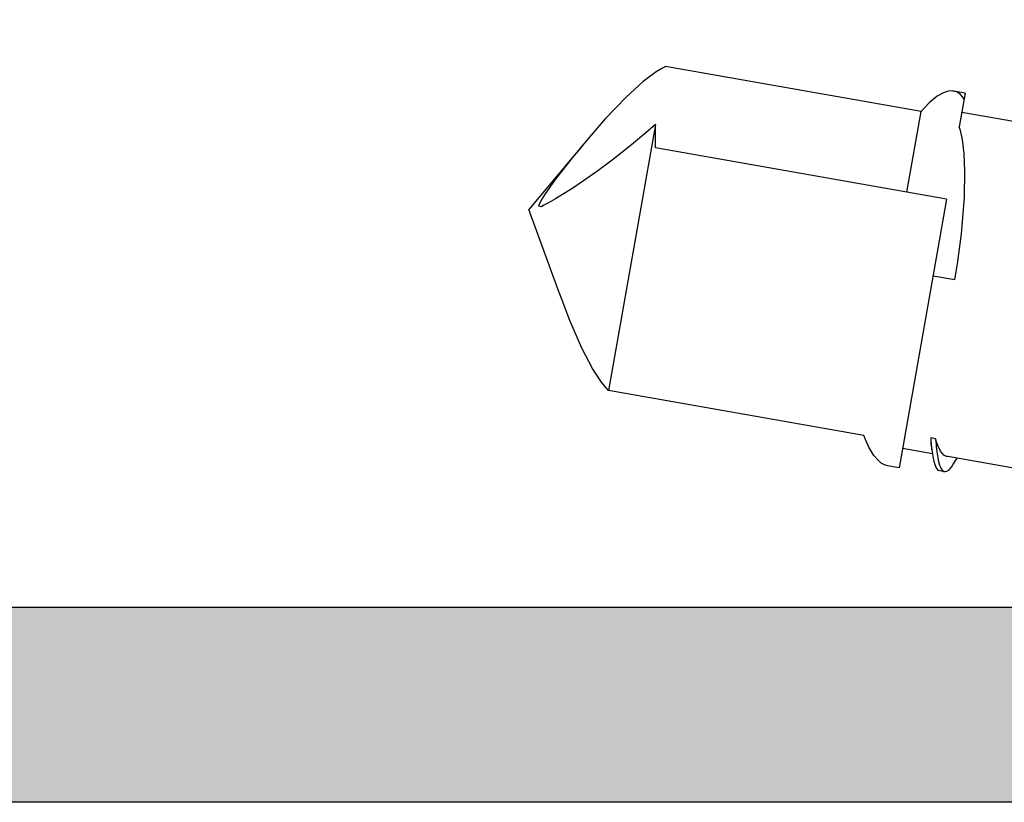
# Model space of a CAD drawing. Extents: x -5281 to -598, y -4609 to 3702.
# Drawn here: x -3241 to -3231, y 447 to 455 of the extents above; entities that cross this region are included whole.
import ezdxf

# ---------------------------------------------------------------- set-up
doc = ezdxf.new("R2010")
doc.units = 0
doc.header["$LTSCALE"] = 5
doc.header["$MEASUREMENT"] = 0
doc.layers.get('0').update_dxf_attribs({"linetype": 'CONTINUOUS'})
doc.layers.add('Al_Solid_Hatch', color=50, linetype='CONTINUOUS')

# ---------------------------------------------------------------- blocks, each defined once
blk = doc.blocks.new('KAW_3002577', base_point=(-558.800066, 129.379754))
at = {"layer": 'Al_Solid_Hatch', "linetype": 'ByBlock'}
h = blk.add_hatch(color=256, dxfattribs=at)
h.dxf.hatch_style = 1
edge = h.paths.add_edge_path(flags=16)
edge.add_arc((-555.112768, 183.679754), 0.2, 127.7611376, 165.5224145)
edge.add_arc((-555.500066, 183.779754), 0.2, 269.9999945, 345.5225412, ccw=False)
edge.add_line((-555.500066, 183.579754), (-556.600066, 183.579754))
edge.add_arc((-556.600066, 183.379754), 0.2, 89.9999572, 180.0000428)
edge.add_line((-556.800066, 183.379754), (-556.800066, 153.379754))
edge.add_arc((-556.600066, 153.379754), 0.2, 179.9999572, 270.0000428)
edge.add_line((-556.600066, 153.179754), (-549.500066, 153.179754))
edge.add_arc((-549.500066, 152.679754), 0.5, -0.0000428, 90.0000428, ccw=False)
edge.add_line((-549.000066, 152.679754), (-549.000066, 145.979754))
edge.add_arc((-548.500066, 145.979754), 0.5, 179.9999572, 270.0000428)
edge.add_line((-548.500066, 145.479754), (-546.200066, 145.479754))
edge.add_arc((-546.200066, 145.979754), 0.5, 269.9999572, 360.0000428)
edge.add_line((-545.700066, 145.979754), (-545.700066, 150.279754))
edge.add_arc((-544.700067, 150.279755), 0.999999, 89.9999572, 180.0000428, ccw=False)
edge.add_line((-544.700066, 151.279754), (-544.400066, 151.279754))
edge.add_arc((-544.400066, 151.779754), 0.5, 269.9999572, 360.0000428)
edge.add_line((-543.900066, 151.779754), (-543.900066, 152.679754))
edge.add_arc((-543.400066, 152.679754), 0.5, 89.9999572, 180.0000428, ccw=False)
edge.add_line((-543.400066, 153.179754), (-542.100066, 153.179754))
edge.add_arc((-542.100066, 153.379754), 0.2, 269.9999572, 360.0000428)
edge.add_line((-541.900066, 153.379754), (-541.900066, 183.379754))
edge.add_arc((-542.100066, 183.379754), 0.2, 359.9999572, 450.0000428)
edge.add_line((-542.100066, 183.579754), (-543.200066, 183.579754))
edge.add_arc((-543.200066, 183.779754), 0.2, 194.4774588, 270.0000055, ccw=False)
edge.add_arc((-543.587364, 183.679754), 0.2, 14.477602, 90.0001487)
edge.add_line((-543.587365, 183.879754), (-555.112768, 183.879754))
edge.add_arc((-555.112768, 183.679755), 0.199999, 90.0000043, 127.7612812)
edge = h.paths.add_edge_path(flags=16)
edge.add_arc((-556.900066, 185.879756), 0.500002, 225.0001906, 247.5000991)
edge.add_arc((-556.900066, 185.879757), 0.500003, 247.5001294, 270.0000378)
edge.add_line((-556.900066, 185.379754), (-550.500066, 185.379754))
edge.add_arc((-550.500066, 185.879754), 0.5, 269.9999572, 360.0000428)
edge.add_line((-550.000066, 185.879754), (-550.000066, 203.679754))
edge.add_arc((-550.500066, 203.679754), 0.5, 359.9999572, 450.0000428)
edge.add_line((-550.500066, 204.179754), (-550.700066, 204.179754))
edge.add_arc((-550.700067, 205.679753), 1.499999, 179.9999572, 270.0000428, ccw=False)
edge.add_line((-552.200066, 205.679754), (-552.200066, 210.479754))
edge.add_arc((-552.700066, 210.479754), 0.5, 359.9999572, 450.0000428)
edge.add_line((-552.700066, 210.979754), (-556.900066, 210.979754))
edge.add_arc((-556.900066, 210.479754), 0.5, 89.9999572, 180.0000428)
edge.add_line((-557.400066, 210.479754), (-557.400066, 185.879754))
edge.add_arc((-556.900065, 185.879753), 0.500001, 179.9999213, 224.9998403)
edge = h.paths.add_edge_path()
edge.add_line((-558.800066, 151.879754), (-558.800066, 211.879754))
edge.add_arc((-558.300066, 211.879754), 0.5, 89.9999572, 180.0000428, ccw=False)
edge.add_line((-558.300066, 212.379754), (-549.100066, 212.379754))
edge.add_arc((-549.100066, 211.879754), 0.5, -0.0000428, 90.0000428, ccw=False)
edge.add_line((-548.600066, 211.879754), (-548.600066, 210.379754))
edge.add_arc((-549.100066, 210.379754), 0.5, -90.0000428, 0.0000428, ccw=False)
edge.add_line((-549.100066, 209.879754), (-549.200066, 209.879754))
edge.add_arc((-549.200066, 210.079754), 0.2, 179.9999572, 270.0000428, ccw=False)
edge.add_line((-549.400066, 210.079754), (-549.400066, 210.379754))
edge.add_arc((-550.200066, 210.379754), 0.8, 0, 180)
edge.add_line((-551.000066, 210.379754), (-551.000066, 206.379754))
edge.add_arc((-550.200066, 206.379754), 0.8, 180, 360)
edge.add_line((-549.400066, 206.379754), (-549.400066, 206.679754))
edge.add_arc((-549.200066, 206.679754), 0.2, 89.9999572, 180.0000428, ccw=False)
edge.add_line((-549.200066, 206.879754), (-549.100066, 206.879754))
edge.add_arc((-549.100066, 206.379754), 0.5, -0.0000428, 90.0000428, ccw=False)
edge.add_line((-548.600066, 206.379754), (-548.600066, 185.879754))
edge.add_arc((-548.100066, 185.879754), 0.5, 179.9999572, 270.0000428)
edge.add_line((-548.100066, 185.379754), (-542.400066, 185.379754))
edge.add_arc((-542.400066, 185.879754), 0.5, 269.9999572, 360.0000428)
edge.add_line((-541.900066, 185.879754), (-541.900066, 188.979754))
edge.add_arc((-542.100066, 188.979754), 0.2, 359.9999572, 450.0000428)
edge.add_line((-542.100066, 189.179754), (-543.700066, 189.179754))
edge.add_arc((-543.700066, 189.379754), 0.2, 179.9999572, 270.0000428, ccw=False)
edge.add_arc((-543.100067, 189.379755), 0.799999, 89.9999572, 180.0000428, ccw=False)
edge.add_line((-543.100066, 190.179754), (-540.800066, 190.179754))
edge.add_arc((-540.800066, 189.679754), 0.5, -0.0000428, 90.0000428, ccw=False)
edge.add_line((-540.300066, 189.679754), (-540.300066, 186.079754))
edge.add_arc((-539.600067, 186.079753), 0.699999, 179.9999572, 270.0000428)
edge.add_line((-539.600066, 185.379754), (-537.233318, 185.379754))
edge.add_arc((-537.233318, 185.079754), 0.3, -29.9999407, 90.000013, ccw=False)
edge.add_line((-536.97351, 184.929754), (-537.336475, 184.30108))
edge.add_line((-537.336475, 184.30108), (-537.972424, 183.199585))
edge.add_arc((-538.1572, 183.276121), 0.2, 157.5000596, 337.5000596, ccw=False)
edge.add_line((-538.341976, 183.352658), (-539.82353, 183.966338))
edge.add_arc((-539.900066, 183.781562), 0.2, 67.5000912, 180.000067)
edge.add_line((-540.100066, 183.781562), (-540.100066, 180.179754))
edge.add_arc((-539.900066, 180.179754), 0.2, 179.9999572, 270.0000428)
edge.add_line((-539.900066, 179.979754), (-539.360066, 179.979754))
edge.add_line((-539.360066, 179.979754), (-538.000066, 180.764954))
edge.add_arc((-537.800066, 180.764951), 0.2, 0.0008594, 179.9991406, ccw=False)
edge.add_line((-537.600066, 180.764954), (-537.600066, 180.41854))
edge.add_arc((-540.600069, 180.418542), 3.000003, 300.0000116, 359.9999704, ccw=False)
edge.add_line((-539.100067, 177.820463), (-539.600066, 177.531789))
edge.add_arc((-539.100065, 176.665763), 1.000001, 120.0000377, 179.9999965)
edge.add_line((-540.100066, 176.665763), (-540.100066, 152.279754))
edge.add_arc((-541.100065, 152.279753), 0.999999, -90.0000428, 0.0000428, ccw=False)
edge.add_arc((-541.100066, 150.779754), 0.5, 89.9999572, 180.0000428)
edge.add_line((-541.600066, 150.779754), (-541.600066, 148.494554))
edge.add_arc((-541.800066, 148.494557), 0.2, 180.0008594, 359.9991406, ccw=False)
edge.add_line((-542.000066, 148.494554), (-543.360066, 149.279754))
edge.add_line((-543.360066, 149.279754), (-543.900066, 149.279754))
edge.add_arc((-543.900066, 149.079754), 0.2, 89.9999572, 180.0000428)
edge.add_line((-544.100066, 149.079754), (-544.100066, 145.477946))
edge.add_arc((-543.900066, 145.477946), 0.2, 179.999933, 292.4999088)
edge.add_line((-543.82353, 145.29317), (-542.341976, 145.906849))
edge.add_arc((-542.1572, 145.983386), 0.2, 22.5000727, 202.5000727, ccw=False)
edge.add_line((-541.972424, 146.059923), (-541.336475, 144.958427))
edge.add_line((-541.336475, 144.958427), (-540.97351, 144.329754))
edge.add_arc((-541.233318, 144.179754), 0.3, -90.000013, 29.9999407, ccw=False)
edge.add_line((-541.233318, 143.879754), (-543.900053, 143.879754))
edge.add_line((-543.900053, 143.879754), (-549.200066, 143.879754))
edge.add_arc((-549.200066, 143.679754), 0.2, 89.9999572, 180.0000428)
edge.add_line((-549.400066, 143.679754), (-549.400066, 141.879754))
edge.add_arc((-549.900066, 141.879754), 0.5, -90.0000428, 0.0000428, ccw=False)
edge.add_line((-549.900066, 141.379754), (-550.100066, 141.379754))
edge.add_arc((-550.100066, 141.879754), 0.5, 179.9999572, 270.0000428, ccw=False)
edge.add_line((-550.600066, 141.879754), (-550.600066, 150.879754))
edge.add_arc((-551.100066, 150.879754), 0.5, 359.9999572, 450.0000428)
edge.add_line((-551.100066, 151.379754), (-558.300066, 151.379754))
edge.add_arc((-558.300066, 151.879754), 0.5, 179.9999572, 270.0000428, ccw=False)
at = {"color": 40, "linetype": 'Continuous'}
for points in [[(-550.600066, 150.879754, 0.414214), (-551.100066, 151.379754), (-558.300066, 151.379754, -0.414214), (-558.800066, 151.879754), (-558.800066, 151.879754), (-558.800066, 211.879754, -0.414214)], [(-556.800066, 183.379754), (-556.800066, 153.379754, 0.414214), (-556.600066, 153.179754), (-549.500066, 153.179754, -0.414214), (-549.000066, 152.679754), (-549.000066, 145.979754, 0.414214), (-548.500066, 145.479754), (-546.200066, 145.479754, 0.414214), (-545.700066, 145.979754), (-545.700066, 150.279754, -0.414214), (-544.700066, 151.279754), (-544.400066, 151.279754, 0.414214), (-543.900066, 151.779754), (-543.900066, 152.679754, -0.414214), (-543.400066, 153.179754), (-542.100066, 153.179754, 0.414214), (-541.900066, 153.379754), (-541.900066, 183.379754, 0.414214)]]:
    blk.add_lwpolyline(points, format="xyb", dxfattribs=at)
blk = doc.blocks.new('KAWNEER_8002_236_46__2_BUI__B01', base_point=(-93, -346))
at = {"color": 7, "linetype": 'Continuous'}
for p, q in [((-68.867198, -327.157795), (-68.655785, -328.356778)), ((-65.303399, -327.213408), (-65.126844, -328.214703)), ((-66.68024, -328.259093), (-66.372101, -328.216665)), ((-66.372101, -328.216665), (-65.9966, -328.187251)), ((-65.9966, -328.187251), (-65.72474, -328.183717)), ((-65.72474, -328.183717), (-65.551495, -328.190952)), ((-65.551495, -328.190952), (-65.403199, -328.208133)), ((-65.403199, -328.208133), (-65.313913, -328.228118)), ((-64.929922, -328.17998), (-65.274609, -328.240758)), ((-64.990668, -328.190691), (-64.969793, -328.203764)), ((-64.969793, -328.203764), (-64.941441, -328.226786)), ((-64.929882, -328.179973), (-64.909084, -328.297926)), ((-68.763329, -328.321952), (-68.741066, -328.30685)), ((-68.741066, -328.30685), (-68.728309, -328.298841)), ((-68.728312, -328.298842), (-68.672226, -328.263535)), ((-66.84059, -328.285476), (-66.68024, -328.259093)), ((-66.801017, -328.509905), (-66.84059, -328.285476)), ((-65.313913, -328.228118), (-65.274609, -328.240758)), ((-64.941441, -328.226786), (-64.917345, -328.266317)), ((-64.917345, -328.266317), (-64.911027, -328.286915)), ((-64.911027, -328.286915), (-64.909206, -328.297231)), ((-64.909206, -328.297231), (-64.907228, -328.308432)), ((-64.907228, -328.308432), (-64.906227, -328.332425)), ((-68.809198, -328.384742), (-68.806398, -328.368344)), ((-68.808006, -328.391499), (-68.809198, -328.384742)), ((-68.799326, -328.44074), (-68.808009, -328.3915)), ((-68.806828, -328.398173), (-68.808006, -328.391499)), ((-68.798786, -328.412524), (-68.806828, -328.398173)), ((-68.806398, -328.368344), (-68.790007, -328.345787)), ((-68.779659, -328.426022), (-68.798786, -328.412524)), ((-68.790007, -328.345787), (-68.763329, -328.321952)), ((-66.017075, -328.371675), (-68.770592, -328.857194)), ((-68.655777, -328.356793), (-68.653433, -328.370103)), ((-68.653433, -328.370103), (-68.639607, -328.398254)), ((-68.639607, -328.398254), (-68.599859, -328.431648)), ((-66.017075, -328.371675), (-65.490621, -331.35734)), ((-64.928496, -328.408697), (-64.961276, -328.467068)), ((-64.913308, -328.369555), (-64.928496, -328.408697)), ((-64.906227, -328.332425), (-64.913308, -328.369555)), ((-68.796031, -328.459399), (-68.799323, -328.44074)), ((-68.76935, -328.477227), (-68.796031, -328.459399)), ((-68.764971, -328.43308), (-68.779659, -328.426022)), ((-68.737984, -328.489965), (-68.76935, -328.477227)), ((-68.758051, -328.435974), (-68.764971, -328.43308)), ((-68.742632, -328.442424), (-68.758051, -328.435974)), ((-68.705865, -328.453543), (-68.742632, -328.442424)), ((-68.702958, -328.501131), (-68.737984, -328.489965)), ((-68.668317, -328.460935), (-68.705865, -328.453543)), ((-68.674468, -328.507228), (-68.702958, -328.501131)), ((-68.65412, -328.510973), (-68.674468, -328.507228)), ((-68.647076, -328.464494), (-68.668317, -328.460935)), ((-68.625674, -328.516208), (-68.65412, -328.510973)), ((-68.605511, -328.471459), (-68.647076, -328.464494)), ((-68.627739, -328.515833), (-68.573671, -328.822471)), ((-68.562256, -328.525001), (-68.625674, -328.516208)), ((-68.547157, -328.47803), (-68.605511, -328.471459)), ((-68.599859, -328.431648), (-68.542592, -328.460882)), ((-68.488712, -328.48278), (-68.547157, -328.47803)), ((-68.542592, -328.460882), (-68.497538, -328.476401)), ((-68.497538, -328.476401), (-68.472257, -328.483987)), ((-68.472257, -328.483987), (-68.488712, -328.48278)), ((-68.472257, -328.483987), (-68.463574, -328.533227)), ((-64.961276, -328.467068), (-65.023655, -328.544465)), ((-68.566299, -328.527164), (-68.583124, -328.524056)), ((-68.526421, -328.531268), (-68.566299, -328.527164)), ((-68.498526, -328.530665), (-68.562256, -328.525001)), ((-68.486455, -328.532781), (-68.526421, -328.531268)), ((-68.463574, -328.533227), (-68.498526, -328.530665)), ((-68.463574, -328.533227), (-68.486455, -328.532781)), ((-65.083633, -328.602309), (-65.117851, -328.632892)), ((-65.023655, -328.544465), (-65.083633, -328.602309)), ((-65.945289, -328.778792), (-65.117851, -328.632892)), ((-65.117851, -328.632892), (-64.655813, -331.253238)), ((-68.770632, -328.857201), (-68.749834, -328.975154)), ((-68.749957, -328.974458), (-68.747985, -328.98566)), ((-68.747985, -328.98566), (-68.74072, -329.008549)), ((-68.74072, -329.008549), (-68.721366, -329.041018)), ((-68.721366, -329.041018), (-68.693707, -329.072605)), ((-68.693707, -329.072605), (-68.642939, -329.116244)), ((-68.642939, -329.116244), (-68.557851, -329.167639)), ((-68.557851, -329.167639), (-68.481706, -329.201481)), ((-68.481706, -329.201481), (-68.439092, -329.218516)), ((-68.439092, -329.218516), (-67.977055, -331.838863)), ((-64.71233, -331.348702), (-64.811123, -331.48238)), ((-64.672719, -331.284562), (-64.71233, -331.348702)), ((-64.655813, -331.253238), (-64.672719, -331.284562)), ((-65.250259, -331.358055), (-67.977055, -331.838863)), ((-65.490621, -331.35734), (-65.470038, -331.356839)), ((-65.470038, -331.356839), (-65.389924, -331.355409)), ((-65.389924, -331.355409), (-65.309765, -331.356108)), ((-65.250259, -331.358055), (-65.335869, -331.455735)), ((-65.309765, -331.356108), (-65.250259, -331.358055)), ((-65.335869, -331.455735), (-65.460277, -331.60282)), ((-64.811123, -331.48238), (-64.968985, -331.657369)), ((-65.460277, -331.60282), (-65.617419, -331.801941)), ((-64.968985, -331.657369), (-65.194162, -331.872487)), ((-67.977055, -331.838863), (-67.950455, -331.862516)), ((-65.617419, -331.801941), (-65.727212, -331.948524)), ((-67.950455, -331.862516), (-67.891295, -331.909239)), ((-67.891295, -331.909239), (-67.75274, -332.001066)), ((-65.727212, -331.948524), (-65.829863, -332.094001)), ((-65.194162, -331.872487), (-65.360791, -332.016937)), ((-67.75274, -332.001066), (-67.544548, -332.11151)), ((-65.360791, -332.016937), (-65.449458, -332.091344)), ((-67.544548, -332.11151), (-67.259377, -332.23664)), ((-65.44922, -332.091144), (-66.120935, -332.65478)), ((-65.829863, -332.094001), (-65.909663, -332.215181)), ((-65.496433, -332.130764), (-65.592263, -332.20974)), ((-65.449458, -332.091344), (-65.496433, -332.130764)), ((-67.259377, -332.23664), (-67.053392, -332.315388)), ((-65.909663, -332.215181), (-65.969446, -332.311498)), ((-65.592263, -332.20974), (-65.714304, -332.306986)), ((-67.053392, -332.315388), (-66.944623, -332.354982)), ((-66.944916, -332.354875), (-66.120935, -332.65478)), ((-65.969446, -332.311498), (-66.01192, -332.382831)), ((-65.714304, -332.306986), (-65.814827, -332.384238)), ((-66.052743, -332.453872), (-66.079177, -332.501294)), ((-66.01192, -332.382831), (-66.052743, -332.453872)), ((-65.892115, -332.441459), (-65.971567, -332.496439)), ((-65.814827, -332.384238), (-65.892115, -332.441459)), ((-66.079177, -332.501294), (-66.093146, -332.524441)), ((-66.093146, -332.524441), (-66.087546, -332.556197)), ((-66.077066, -332.55231), (-66.087546, -332.556197)), ((-66.066758, -332.54794), (-66.077066, -332.55231)), ((-66.05663, -332.543209), (-66.066758, -332.54794)), ((-66.027309, -332.529512), (-66.05663, -332.543209)), ((-65.971567, -332.496439), (-66.027309, -332.529512))]:
    blk.add_line(p, q, dxfattribs=at)

msp = doc.modelspace()

# ---------------------------------------------------------------- block references
at = {"color": 7, "xscale": -1, "yscale": -1, "rotation": 270}
msp.add_blockref('KAW_3002577', (-3200, 446.7588), dxfattribs=at)
at = {"color": 7, "extrusion": (0, 0, -1), "rotation": 90}
msp.add_blockref('KAWNEER_8002_236_46__2_BUI__B01', (3249, 425.9588), dxfattribs=at)

doc.saveas('drawing.dxf')
